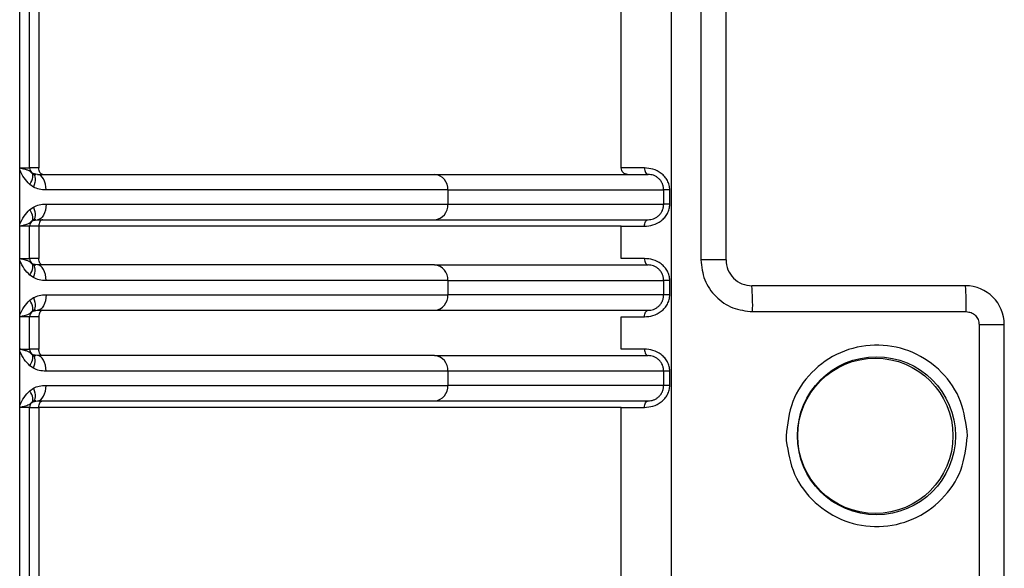
# Model space of a CAD drawing. Units: millimetres. Extents: x 524 to 725, y 177 to 708.
# Drawn here: x 657 to 695, y 388 to 409 of the extents above; entities that cross this region are included whole.
import ezdxf

# ---------------------------------------------------------------- set-up
doc = ezdxf.new("R2010")
doc.units = ezdxf.units.MM

msp = doc.modelspace()

# ---------------------------------------------------------------- linework, layer by layer
at = {"color": 7, "linetype": 'Continuous', "lineweight": 25}
for p, q in [((683.598, 425.996), (683.598, 399.648)), ((684.57, 399.648), (684.57, 425.996)), ((657.269, 403.124), (657.269, 414.028)), ((657.65, 403.201), (657.65, 414.029)), ((658.008, 413.951), (658.008, 403.201)), ((680.518, 403.201), (680.518, 413.951)), ((657.269, 401.028), (657.269, 403.124)), ((657.773, 402.984), (657.735, 403.012)), ((657.961, 402.951), (657.773, 402.984)), ((657.797, 402.463), (657.66, 402.56)), ((673.817, 402.351), (658.288, 402.351)), ((673.817, 402.351), (673.817, 401.801)), ((673.817, 402.351), (682.162, 402.351)), ((682.162, 401.801), (682.162, 402.351)), ((682.397, 401.801), (682.397, 402.351)), ((657.66, 401.591), (657.797, 401.689)), ((658.288, 401.801), (673.817, 401.801)), ((673.817, 401.801), (682.162, 401.801)), ((682.397, 401.801), (682.162, 401.801)), ((657.735, 401.139), (657.773, 401.168)), ((657.773, 401.168), (657.961, 401.201)), ((657.269, 399.625), (657.269, 401.028)), ((657.65, 400.951), (657.647, 400.951)), ((657.65, 399.701), (657.65, 400.951)), ((658.008, 400.951), (658.008, 399.701)), ((680.518, 400.951), (658.008, 400.951)), ((680.518, 399.701), (680.518, 400.951)), ((657.269, 397.528), (657.269, 399.625)), ((657.773, 399.484), (657.735, 399.512)), ((657.961, 399.451), (657.773, 399.484)), ((657.797, 398.963), (657.66, 399.06)), ((673.817, 398.851), (658.288, 398.851)), ((673.817, 398.851), (673.817, 398.301)), ((673.817, 398.851), (682.162, 398.851)), ((682.162, 398.301), (682.162, 398.851)), ((682.397, 398.301), (682.397, 398.851)), ((693.826, 398.648), (685.57, 398.648)), ((657.66, 398.091), (657.797, 398.189)), ((658.288, 398.301), (673.817, 398.301)), ((682.162, 398.301), (673.817, 398.301)), ((682.397, 398.301), (682.162, 398.301)), ((657.773, 397.668), (657.961, 397.701)), ((657.269, 396.125), (657.269, 397.528)), ((657.65, 397.451), (657.647, 397.451)), ((657.65, 396.201), (657.65, 397.451)), ((657.735, 397.639), (657.773, 397.668)), ((658.008, 397.451), (658.008, 396.201)), ((680.518, 396.201), (680.518, 397.451)), ((685.597, 397.648), (693.854, 397.648)), ((694.354, 397.148), (694.354, 368.921)), ((695.326, 368.921), (695.326, 397.148)), ((657.269, 394.028), (657.269, 396.125)), ((657.773, 395.984), (657.735, 396.012)), ((657.961, 395.951), (657.773, 395.984)), ((657.797, 395.463), (657.66, 395.56)), ((673.817, 395.351), (658.288, 395.351)), ((673.817, 395.351), (673.817, 394.801)), ((682.162, 395.351), (673.817, 395.351)), ((682.162, 394.801), (682.162, 395.351)), ((682.397, 394.801), (682.397, 395.351)), ((657.66, 394.591), (657.797, 394.689)), ((658.288, 394.801), (673.817, 394.801)), ((682.162, 394.801), (673.817, 394.801)), ((682.397, 394.801), (682.162, 394.801)), ((657.269, 379.871), (657.269, 394.028)), ((657.65, 393.951), (657.647, 393.951)), ((657.65, 379.871), (657.65, 393.951)), ((657.735, 394.139), (657.773, 394.168)), ((657.773, 394.168), (657.961, 394.201)), ((658.008, 393.951), (658.008, 379.871)), ((680.518, 393.951), (658.008, 393.951)), ((680.518, 379.871), (680.518, 393.951)), ((686.892, 392.851), (686.897, 392.673)), ((693.899, 392.851), (693.894, 393.028))]:
    msp.add_line(p, q, dxfattribs=at)
at = {"color": 8, "linetype": 'Continuous', "lineweight": 25}
for p, q in [((657.302, 403.201), (657.65, 403.201)), ((658.008, 403.201), (657.65, 403.201)), ((657.647, 400.951), (657.647, 400.951)), ((658.008, 400.951), (657.65, 400.951)), ((657.302, 399.701), (657.65, 399.701)), ((684.57, 399.648), (683.598, 399.648)), ((657.647, 397.451), (657.647, 397.451)), ((658.008, 397.451), (657.65, 397.451)), ((694.354, 397.148), (695.326, 397.148)), ((657.302, 396.201), (657.65, 396.201)), ((658.008, 396.201), (657.65, 396.201)), ((657.647, 393.951), (657.647, 393.951)), ((657.65, 393.951), (658.008, 393.951))]:
    msp.add_line(p, q, dxfattribs=at)
at = {"color": 7, "linetype": 'Continuous', "lineweight": 25, "flags": 128}
for points in [[(658.158, 402.951), (658.129, 402.956), (658.101, 402.97), (658.075, 402.993), (658.052, 403.024), (658.033, 403.062), (658.02, 403.105), (658.011, 403.152), (658.008, 403.201)], [(657.66, 402.56), (657.703, 402.634), (657.738, 402.705), (657.763, 402.774), (657.778, 402.837), (657.783, 402.894), (657.777, 402.943), (657.761, 402.982), (657.735, 403.012)], [(657.773, 402.984), (657.811, 402.954), (657.839, 402.912), (657.858, 402.857), (657.867, 402.792), (657.865, 402.717), (657.852, 402.636), (657.829, 402.551), (657.797, 402.463)], [(658.288, 402.351), (658.282, 402.468), (658.263, 402.58), (658.233, 402.684), (658.192, 402.775), (658.143, 402.85), (658.086, 402.905), (658.025, 402.939), (657.961, 402.951)], [(657.735, 401.139), (657.761, 401.169), (657.777, 401.209), (657.783, 401.258), (657.778, 401.315), (657.763, 401.378), (657.738, 401.446), (657.703, 401.518), (657.66, 401.591)], [(657.797, 401.689), (657.829, 401.601), (657.852, 401.515), (657.865, 401.434), (657.867, 401.36), (657.858, 401.295), (657.839, 401.24), (657.811, 401.197), (657.773, 401.168)], [(658.288, 401.801), (658.282, 401.684), (658.263, 401.571), (658.233, 401.467), (658.192, 401.377), (658.143, 401.302), (658.086, 401.246), (658.025, 401.212), (657.961, 401.201)], [(658.158, 401.201), (658.129, 401.196), (658.101, 401.182), (658.075, 401.159), (658.052, 401.128), (658.033, 401.09), (658.02, 401.046), (658.011, 401), (658.008, 400.951)], [(658.158, 399.451), (658.129, 399.456), (658.101, 399.47), (658.075, 399.493), (658.052, 399.524), (658.033, 399.562), (658.02, 399.605), (658.011, 399.652), (658.008, 399.701)], [(657.66, 399.06), (657.703, 399.134), (657.738, 399.205), (657.763, 399.274), (657.778, 399.337), (657.783, 399.394), (657.777, 399.443), (657.761, 399.482), (657.735, 399.512)], [(657.797, 398.963), (657.829, 399.051), (657.852, 399.136), (657.865, 399.217), (657.867, 399.292), (657.858, 399.357), (657.839, 399.412), (657.811, 399.454), (657.773, 399.484)], [(658.288, 398.851), (658.282, 398.968), (658.263, 399.08), (658.233, 399.184), (658.192, 399.275), (658.143, 399.35), (658.086, 399.405), (658.025, 399.439), (657.961, 399.451)], [(657.735, 397.639), (657.761, 397.669), (657.777, 397.709), (657.783, 397.758), (657.778, 397.815), (657.763, 397.878), (657.738, 397.946), (657.703, 398.018), (657.66, 398.091)], [(657.797, 398.189), (657.829, 398.101), (657.852, 398.015), (657.865, 397.934), (657.867, 397.86), (657.858, 397.795), (657.839, 397.74), (657.811, 397.697), (657.773, 397.668)], [(658.288, 398.301), (658.282, 398.184), (658.263, 398.071), (658.233, 397.967), (658.192, 397.877), (658.143, 397.802), (658.086, 397.746), (658.025, 397.712), (657.961, 397.701)], [(658.158, 397.701), (658.129, 397.696), (658.101, 397.682), (658.075, 397.659), (658.052, 397.628), (658.033, 397.59), (658.02, 397.546), (658.011, 397.5), (658.008, 397.451)], [(658.158, 395.951), (658.129, 395.956), (658.101, 395.97), (658.075, 395.993), (658.052, 396.024), (658.033, 396.062), (658.02, 396.105), (658.011, 396.152), (658.008, 396.201)], [(657.66, 395.56), (657.703, 395.634), (657.738, 395.705), (657.763, 395.774), (657.778, 395.837), (657.783, 395.894), (657.777, 395.943), (657.761, 395.982), (657.735, 396.012)], [(657.797, 395.463), (657.829, 395.551), (657.852, 395.636), (657.865, 395.717), (657.867, 395.792), (657.858, 395.857), (657.839, 395.912), (657.811, 395.954), (657.773, 395.984)], [(658.288, 395.351), (658.282, 395.468), (658.263, 395.58), (658.233, 395.684), (658.192, 395.775), (658.143, 395.85), (658.086, 395.905), (658.025, 395.939), (657.961, 395.951)], [(657.797, 394.689), (657.829, 394.601), (657.852, 394.515), (657.865, 394.434), (657.867, 394.36), (657.858, 394.295), (657.839, 394.24), (657.811, 394.197), (657.773, 394.168)], [(657.961, 394.201), (658.025, 394.212), (658.086, 394.246), (658.143, 394.302), (658.192, 394.377), (658.233, 394.467), (658.263, 394.571), (658.282, 394.684), (658.288, 394.801)], [(657.735, 394.139), (657.761, 394.169), (657.777, 394.209), (657.783, 394.258), (657.778, 394.315), (657.763, 394.378), (657.738, 394.446), (657.703, 394.518), (657.66, 394.591)], [(658.008, 393.951), (658.011, 394), (658.02, 394.046), (658.033, 394.09), (658.052, 394.128), (658.075, 394.159), (658.101, 394.182), (658.129, 394.196), (658.158, 394.201)]]:
    msp.add_lwpolyline(points, dxfattribs=at)
at = {"color": 7, "linetype": 'Continuous', "lineweight": 25}
for centre, radius in [((690.383, 392.851), 3.054), ((690.341, 392.851), 3)]:
    msp.add_circle(centre, radius, dxfattribs=at)
for centre, radius, start, end in [((657.9, 403.201), 0.25, 180, 226.0424), ((657.897, 403.201), 0.25, 242.1189, 270), ((673.257, 402.391), 0.562, 355.896, 85.203), ((673.257, 401.761), 0.562, 274.8, 4.1024), ((657.9, 400.951), 0.25, 133.6966, 179.8809), ((657.897, 400.951), 0.25, 90, 117.8812), ((657.9, 399.701), 0.25, 180, 226.0424), ((685.57, 399.648), 1, 179.9889, 269.9897), ((657.897, 399.701), 0.25, 242.119, 270), ((673.257, 398.891), 0.562, 355.896, 85.203), ((676.563, 397.898), 9.037, 358.4157, 4.7612), ((684.82, 397.898), 9.037, 358.4157, 4.7612), ((693.826, 397.148), 1.5, 359.989, 89.9885), ((673.257, 398.261), 0.562, 274.7985, 4.1039), ((657.897, 397.451), 0.25, 90, 117.8812), ((657.9, 397.451), 0.25, 133.6966, 179.8809), ((657.9, 396.201), 0.25, 180, 226.0424), ((657.897, 396.201), 0.25, 242.1186, 270), ((673.257, 395.391), 0.562, 355.896, 85.203), ((673.257, 394.761), 0.562, 274.7985, 4.1039), ((657.9, 393.951), 0.25, 133.6966, 179.8809), ((657.897, 393.951), 0.25, 90, 117.8812)]:
    msp.add_arc(centre, radius, start, end, dxfattribs=at)
for points, knots in [([(682.461, 379.87), (682.461, 381.502), (682.461, 385.191), (682.461, 389.487), (682.461, 392.789), (682.461, 394.702), (682.461, 396.702), (682.461, 398.789), (682.461, 400.964), (682.461, 403.954), (682.461, 407.372), (682.461, 410.827), (682.461, 412.886), (682.461, 413.894), (682.461, 414.197), (682.461, 414.456), (682.461, 414.672), (682.461, 415.773), (682.461, 417.775), (682.463, 420.69), (682.455, 423.607), (682.335, 425.548), (682.276, 426.518)], [0, 0, 0, 0, 0.1049553, 0.2371674, 0.2762988, 0.3172995, 0.3601702, 0.4049106, 0.4515204, 0.4999998, 0.5972192, 0.6712922, 0.7222193, 0.7296271, 0.7361093, 0.7416652, 0.7462957, 0.7500003, 0.8124994, 0.8750004, 0.9374999, 1, 1, 1, 1]), ([(657.269, 403.124), (657.269, 403.133), (657.27, 403.151), (657.276, 403.174), (657.287, 403.192), (657.297, 403.198), (657.302, 403.201)], [0, 0, 0, 0, 0.3046446, 0.5569329, 0.7786253, 1, 1, 1, 1]), ([(657.66, 402.56), (657.583, 402.642), (657.427, 402.805), (657.322, 403.017), (657.269, 403.124)], [0, 0, 0, 0, 0.499674, 1, 1, 1, 1]), ([(657.735, 403.012), (657.695, 403.046), (657.634, 403.098), (657.493, 403.142), (657.421, 403.161), (657.395, 403.168), (657.373, 403.174), (657.349, 403.18), (657.325, 403.187), (657.311, 403.192), (657.305, 403.198), (657.302, 403.201)], [0, 0, 0, 0, 0.499605, 0.749693, 0.834474, 0.860224, 0.874914, 0.939104, 0.967861, 0.985607, 1, 1, 1, 1]), ([(680.768, 402.951), (680.735, 402.955), (680.67, 402.962), (680.587, 403.02), (680.529, 403.102), (680.522, 403.168), (680.518, 403.201)], [0, 0, 0, 0, 0.250004, 0.5, 0.75001, 1, 1, 1, 1]), ([(681.421, 403.201), (681.294, 403.201), (681.041, 403.201), (680.763, 403.201), (680.57, 403.201), (680.535, 403.201), (680.518, 403.201)], [0, 0, 0, 0, 0.25, 0.500002, 0.750002, 1, 1, 1, 1]), ([(682.397, 402.351), (682.392, 402.413), (682.383, 402.538), (682.312, 402.712), (682.206, 402.867), (682.025, 403.036), (681.745, 403.176), (681.529, 403.192), (681.421, 403.201)], [0, 0, 0, 0, 0.124765, 0.25042, 0.373229, 0.500955, 0.75033, 1, 1, 1, 1]), ([(681.421, 403.201), (681.423, 403.168), (681.427, 403.102), (681.459, 403.02), (681.504, 402.962), (681.54, 402.955), (681.558, 402.951)], [0, 0, 0, 0, 0.2499911, 0.499999, 0.7500059, 1, 1, 1, 1]), ([(657.777, 402.944), (657.765, 402.961), (657.748, 402.988), (657.728, 403.013), (657.72, 403.022)], [0, 0, 0, 0, 0.6360781, 1, 1, 1, 1]), ([(657.961, 402.951), (659.484, 402.951), (662.528, 402.951), (666.593, 402.951), (670.271, 402.951), (672.293, 402.951), (673.304, 402.951)], [0, 0, 0, 0, 0.2501, 0.500002, 0.750022, 1, 1, 1, 1]), ([(673.304, 402.951), (674.526, 402.951), (676.969, 402.951), (679.473, 402.951), (681.15, 402.951), (681.422, 402.951), (681.558, 402.951)], [0, 0, 0, 0, 0.2499815, 0.5, 0.7500185, 1, 1, 1, 1]), ([(682.04, 402.713), (682.014, 402.743), (681.962, 402.804), (681.866, 402.872), (681.725, 402.937), (681.625, 402.945), (681.558, 402.951)], [0, 0, 0, 0, 0.1898057, 0.3879864, 0.5870512, 1, 1, 1, 1]), ([(658.288, 402.351), (658.199, 402.353), (658.03, 402.357), (657.872, 402.429), (657.797, 402.463)], [0, 0, 0, 0, 0.528425, 1, 1, 1, 1]), ([(682.397, 402.351), (682.366, 402.351), (682.304, 402.351), (682.227, 402.351), (682.173, 402.351), (682.166, 402.351), (682.162, 402.351)], [0, 0, 0, 0, 0.250003, 0.500008, 0.749999, 1, 1, 1, 1]), ([(657.269, 401.028), (657.322, 401.134), (657.427, 401.347), (657.583, 401.51), (657.66, 401.591)], [0, 0, 0, 0, 0.500318, 1, 1, 1, 1]), ([(657.797, 401.689), (657.872, 401.723), (658.03, 401.795), (658.199, 401.799), (658.288, 401.801)], [0, 0, 0, 0, 0.471535, 1, 1, 1, 1]), ([(681.421, 400.951), (681.529, 400.959), (681.745, 400.976), (682.025, 401.116), (682.206, 401.284), (682.312, 401.44), (682.383, 401.614), (682.392, 401.739), (682.397, 401.801)], [0, 0, 0, 0, 0.24967, 0.499048, 0.626731, 0.749579, 0.875205, 1, 1, 1, 1]), ([(657.302, 400.951), (657.303, 400.952), (657.31, 400.959), (657.34, 400.967), (657.368, 400.977), (657.466, 401.002), (657.625, 401.047), (657.695, 401.105), (657.735, 401.139)], [0, 0, 0, 0, 0.005175, 0.038018, 0.124773, 0.139299, 0.499721, 1, 1, 1, 1]), ([(657.72, 401.129), (657.728, 401.139), (657.748, 401.164), (657.765, 401.191), (657.777, 401.207)], [0, 0, 0, 0, 0.366604, 1, 1, 1, 1]), ([(657.961, 401.201), (659.484, 401.201), (662.528, 401.201), (666.593, 401.201), (670.271, 401.201), (672.293, 401.201), (673.304, 401.201)], [0, 0, 0, 0, 0.2501, 0.500002, 0.750022, 1, 1, 1, 1]), ([(673.304, 401.201), (674.526, 401.201), (676.969, 401.201), (679.473, 401.201), (681.15, 401.201), (681.422, 401.201), (681.558, 401.201)], [0, 0, 0, 0, 0.2499815, 0.5, 0.7500185, 1, 1, 1, 1]), ([(681.421, 400.951), (681.423, 400.984), (681.427, 401.049), (681.459, 401.132), (681.504, 401.189), (681.54, 401.197), (681.558, 401.201)], [0, 0, 0, 0, 0.250002, 0.50001, 0.750001, 1, 1, 1, 1]), ([(681.558, 401.201), (681.625, 401.206), (681.725, 401.214), (681.866, 401.28), (681.962, 401.348), (682.014, 401.409), (682.04, 401.438)], [0, 0, 0, 0, 0.412972, 0.612046, 0.810263, 1, 1, 1, 1]), ([(657.302, 400.951), (657.299, 400.953), (657.294, 400.956), (657.284, 400.965), (657.275, 400.982), (657.27, 401.004), (657.269, 401.02), (657.269, 401.028)], [0, 0, 0, 0, 0.126725, 0.249052, 0.500275, 0.750104, 1, 1, 1, 1]), ([(657.65, 400.951), (657.647, 400.951), (657.641, 400.951), (657.57, 400.951), (657.46, 400.951), (657.355, 400.951), (657.302, 400.951)], [0, 0, 0, 0, 0.249994, 0.500001, 0.749998, 1, 1, 1, 1]), ([(680.518, 400.951), (680.535, 400.951), (680.57, 400.951), (680.763, 400.951), (681.041, 400.951), (681.294, 400.951), (681.421, 400.951)], [0, 0, 0, 0, 0.25, 0.5, 0.75, 1, 1, 1, 1]), ([(657.269, 399.625), (657.269, 399.635), (657.27, 399.652), (657.276, 399.674), (657.287, 399.692), (657.297, 399.698), (657.302, 399.701)], [0, 0, 0, 0, 0.30222, 0.554188, 0.776874, 1, 1, 1, 1]), ([(657.66, 399.06), (657.585, 399.138), (657.429, 399.3), (657.324, 399.514), (657.269, 399.625)], [0, 0, 0, 0, 0.4786301, 1, 1, 1, 1]), ([(657.735, 399.512), (657.695, 399.546), (657.634, 399.598), (657.493, 399.642), (657.421, 399.661), (657.395, 399.668), (657.373, 399.674), (657.349, 399.68), (657.325, 399.687), (657.311, 399.692), (657.305, 399.698), (657.302, 399.701)], [0, 0, 0, 0, 0.499605, 0.749693, 0.834474, 0.860224, 0.874914, 0.939104, 0.967861, 0.985607, 1, 1, 1, 1]), ([(658.008, 399.701), (657.954, 399.701), (657.845, 399.701), (657.73, 399.701), (657.656, 399.701), (657.65, 399.701), (657.647, 399.701)], [0, 0, 0, 0, 0.249997, 0.499994, 0.749996, 1, 1, 1, 1]), ([(681.421, 399.701), (681.294, 399.701), (681.041, 399.701), (680.763, 399.701), (680.57, 399.701), (680.535, 399.701), (680.518, 399.701)], [0, 0, 0, 0, 0.249999, 0.500001, 0.75, 1, 1, 1, 1]), ([(682.397, 398.851), (682.392, 398.913), (682.383, 399.038), (682.312, 399.212), (682.206, 399.367), (682.025, 399.536), (681.745, 399.676), (681.529, 399.692), (681.421, 399.701)], [0, 0, 0, 0, 0.124765, 0.25042, 0.373229, 0.500955, 0.75033, 1, 1, 1, 1]), ([(681.421, 399.701), (681.423, 399.668), (681.427, 399.602), (681.459, 399.52), (681.504, 399.462), (681.54, 399.455), (681.558, 399.451)], [0, 0, 0, 0, 0.2499911, 0.499999, 0.7500059, 1, 1, 1, 1]), ([(683.598, 399.648), (683.628, 399.386), (683.688, 398.862), (684.151, 398.2), (684.811, 397.738), (685.335, 397.678), (685.597, 397.648)], [0, 0, 0, 0, 0.25, 0.5, 0.749999, 1, 1, 1, 1]), ([(657.777, 399.444), (657.765, 399.461), (657.748, 399.488), (657.728, 399.513), (657.721, 399.522)], [0, 0, 0, 0, 0.63759, 1, 1, 1, 1]), ([(673.304, 399.451), (672.293, 399.451), (670.271, 399.451), (666.593, 399.451), (662.528, 399.451), (659.484, 399.451), (657.961, 399.451)], [0, 0, 0, 0, 0.249978, 0.499998, 0.7499, 1, 1, 1, 1]), ([(673.304, 399.451), (674.526, 399.451), (676.969, 399.451), (679.473, 399.451), (681.15, 399.451), (681.422, 399.451), (681.558, 399.451)], [0, 0, 0, 0, 0.2499815, 0.5, 0.7500185, 1, 1, 1, 1]), ([(682.04, 399.213), (682.014, 399.243), (681.962, 399.304), (681.866, 399.372), (681.725, 399.437), (681.625, 399.445), (681.558, 399.451)], [0, 0, 0, 0, 0.1898057, 0.3879864, 0.5870512, 1, 1, 1, 1]), ([(658.288, 398.851), (658.199, 398.853), (658.03, 398.857), (657.872, 398.929), (657.797, 398.963)], [0, 0, 0, 0, 0.528425, 1, 1, 1, 1]), ([(682.397, 398.851), (682.366, 398.851), (682.304, 398.851), (682.227, 398.851), (682.173, 398.851), (682.166, 398.851), (682.162, 398.851)], [0, 0, 0, 0, 0.250003, 0.500008, 0.749999, 1, 1, 1, 1]), ([(657.269, 397.528), (657.322, 397.634), (657.427, 397.847), (657.583, 398.01), (657.66, 398.091)], [0, 0, 0, 0, 0.5003149, 1, 1, 1, 1]), ([(657.797, 398.189), (657.872, 398.223), (658.03, 398.295), (658.199, 398.299), (658.288, 398.301)], [0, 0, 0, 0, 0.471535, 1, 1, 1, 1]), ([(681.421, 397.451), (681.529, 397.459), (681.745, 397.476), (682.025, 397.616), (682.206, 397.784), (682.312, 397.94), (682.383, 398.114), (682.392, 398.239), (682.397, 398.301)], [0, 0, 0, 0, 0.24967, 0.499048, 0.626731, 0.749579, 0.875205, 1, 1, 1, 1]), ([(657.72, 397.629), (657.728, 397.639), (657.748, 397.664), (657.765, 397.691), (657.777, 397.707)], [0, 0, 0, 0, 0.366604, 1, 1, 1, 1]), ([(657.961, 397.701), (659.484, 397.701), (662.528, 397.701), (666.593, 397.701), (670.271, 397.701), (672.293, 397.701), (673.304, 397.701)], [0, 0, 0, 0, 0.2501, 0.500002, 0.750022, 1, 1, 1, 1]), ([(673.304, 397.701), (674.526, 397.701), (676.969, 397.701), (679.473, 397.701), (681.15, 397.701), (681.422, 397.701), (681.558, 397.701)], [0, 0, 0, 0, 0.2499815, 0.5, 0.7500185, 1, 1, 1, 1]), ([(681.421, 397.451), (681.423, 397.484), (681.427, 397.549), (681.459, 397.632), (681.504, 397.689), (681.54, 397.697), (681.558, 397.701)], [0, 0, 0, 0, 0.250002, 0.50001, 0.750001, 1, 1, 1, 1]), ([(681.558, 397.701), (681.625, 397.706), (681.725, 397.714), (681.866, 397.78), (681.962, 397.848), (682.014, 397.909), (682.04, 397.938)], [0, 0, 0, 0, 0.412966, 0.612048, 0.810264, 1, 1, 1, 1]), ([(657.302, 397.451), (657.299, 397.453), (657.294, 397.456), (657.284, 397.465), (657.275, 397.482), (657.27, 397.504), (657.269, 397.52), (657.269, 397.528)], [0, 0, 0, 0, 0.126725, 0.249052, 0.500275, 0.750104, 1, 1, 1, 1]), ([(657.302, 397.451), (657.303, 397.452), (657.31, 397.459), (657.34, 397.467), (657.368, 397.477), (657.466, 397.502), (657.625, 397.547), (657.695, 397.605), (657.735, 397.639)], [0, 0, 0, 0, 0.005175, 0.038018, 0.124773, 0.139299, 0.499721, 1, 1, 1, 1]), ([(657.65, 397.451), (657.647, 397.451), (657.641, 397.451), (657.57, 397.451), (657.46, 397.451), (657.355, 397.451), (657.302, 397.451)], [0, 0, 0, 0, 0.249994, 0.500001, 0.749998, 1, 1, 1, 1]), ([(680.518, 397.451), (680.535, 397.451), (680.57, 397.451), (680.763, 397.451), (681.041, 397.451), (681.294, 397.451), (681.421, 397.451)], [0, 0, 0, 0, 0.25, 0.5, 0.75, 1, 1, 1, 1]), ([(693.854, 397.648), (693.92, 397.64), (694.05, 397.625), (694.216, 397.51), (694.331, 397.344), (694.346, 397.213), (694.354, 397.148)], [0, 0, 0, 0, 0.249739, 0.499997, 0.750251, 1, 1, 1, 1]), ([(657.269, 396.125), (657.269, 396.135), (657.27, 396.152), (657.276, 396.174), (657.287, 396.192), (657.297, 396.198), (657.302, 396.201)], [0, 0, 0, 0, 0.30222, 0.554188, 0.776874, 1, 1, 1, 1]), ([(657.735, 396.012), (657.695, 396.046), (657.634, 396.098), (657.493, 396.142), (657.421, 396.161), (657.395, 396.168), (657.373, 396.174), (657.349, 396.18), (657.325, 396.187), (657.311, 396.192), (657.305, 396.198), (657.302, 396.201)], [0, 0, 0, 0, 0.4996066, 0.7496938, 0.8344747, 0.8602243, 0.8749148, 0.9391045, 0.9678607, 0.9856066, 1, 1, 1, 1]), ([(681.421, 396.201), (681.294, 396.201), (681.041, 396.201), (680.763, 396.201), (680.57, 396.201), (680.535, 396.201), (680.518, 396.201)], [0, 0, 0, 0, 0.25, 0.500002, 0.750002, 1, 1, 1, 1]), ([(682.397, 395.351), (682.392, 395.413), (682.383, 395.538), (682.312, 395.712), (682.206, 395.867), (682.025, 396.036), (681.745, 396.176), (681.529, 396.192), (681.421, 396.201)], [0, 0, 0, 0, 0.124765, 0.25042, 0.373229, 0.500955, 0.75033, 1, 1, 1, 1]), ([(681.421, 396.201), (681.423, 396.168), (681.427, 396.102), (681.459, 396.02), (681.504, 395.962), (681.54, 395.955), (681.558, 395.951)], [0, 0, 0, 0, 0.2499911, 0.499999, 0.7500059, 1, 1, 1, 1]), ([(693.894, 393.028), (693.82, 393.476), (693.673, 394.373), (692.83, 395.486), (691.666, 396.212), (690.304, 396.442), (688.957, 396.143), (687.83, 395.359), (687.045, 394.205), (686.943, 393.302), (686.892, 392.851)], [0, 0, 0, 0, 0.125004, 0.249999, 0.374999, 0.5, 0.624999, 0.749998, 0.874993, 1, 1, 1, 1]), ([(657.66, 395.56), (657.585, 395.638), (657.429, 395.8), (657.324, 396.014), (657.269, 396.125)], [0, 0, 0, 0, 0.4786301, 1, 1, 1, 1]), ([(657.777, 395.944), (657.765, 395.961), (657.748, 395.988), (657.728, 396.013), (657.721, 396.022)], [0, 0, 0, 0, 0.63759, 1, 1, 1, 1]), ([(673.304, 395.951), (672.293, 395.951), (670.271, 395.951), (666.593, 395.951), (662.528, 395.951), (659.484, 395.951), (657.961, 395.951)], [0, 0, 0, 0, 0.249978, 0.499998, 0.7499, 1, 1, 1, 1]), ([(673.304, 395.951), (674.526, 395.951), (676.969, 395.951), (679.473, 395.951), (681.15, 395.951), (681.422, 395.951), (681.558, 395.951)], [0, 0, 0, 0, 0.2499815, 0.5, 0.7500185, 1, 1, 1, 1]), ([(682.04, 395.713), (682.014, 395.743), (681.962, 395.804), (681.866, 395.872), (681.725, 395.937), (681.625, 395.945), (681.558, 395.951)], [0, 0, 0, 0, 0.1898057, 0.3879864, 0.5870512, 1, 1, 1, 1]), ([(658.288, 395.351), (658.199, 395.353), (658.03, 395.357), (657.872, 395.429), (657.797, 395.463)], [0, 0, 0, 0, 0.528425, 1, 1, 1, 1]), ([(682.397, 395.351), (682.366, 395.351), (682.304, 395.351), (682.227, 395.351), (682.173, 395.351), (682.166, 395.351), (682.162, 395.351)], [0, 0, 0, 0, 0.250003, 0.500008, 0.749999, 1, 1, 1, 1]), ([(657.797, 394.689), (657.872, 394.723), (658.03, 394.795), (658.199, 394.799), (658.288, 394.801)], [0, 0, 0, 0, 0.471535, 1, 1, 1, 1]), ([(681.421, 393.951), (681.529, 393.959), (681.745, 393.976), (682.025, 394.116), (682.206, 394.284), (682.312, 394.44), (682.383, 394.614), (682.392, 394.739), (682.397, 394.801)], [0, 0, 0, 0, 0.24967, 0.499048, 0.626731, 0.749579, 0.875205, 1, 1, 1, 1]), ([(657.269, 394.028), (657.322, 394.134), (657.427, 394.347), (657.583, 394.51), (657.66, 394.591)], [0, 0, 0, 0, 0.5003149, 1, 1, 1, 1]), ([(681.558, 394.201), (681.625, 394.206), (681.725, 394.214), (681.866, 394.28), (681.962, 394.348), (682.014, 394.409), (682.04, 394.438)], [0, 0, 0, 0, 0.412966, 0.612048, 0.810264, 1, 1, 1, 1]), ([(657.302, 393.951), (657.299, 393.953), (657.294, 393.956), (657.284, 393.965), (657.275, 393.982), (657.27, 394.004), (657.269, 394.02), (657.269, 394.028)], [0, 0, 0, 0, 0.126726, 0.249053, 0.500277, 0.750116, 1, 1, 1, 1]), ([(657.302, 393.951), (657.303, 393.952), (657.31, 393.959), (657.34, 393.967), (657.368, 393.977), (657.466, 394.002), (657.625, 394.047), (657.695, 394.105), (657.735, 394.139)], [0, 0, 0, 0, 0.005175, 0.038018, 0.124773, 0.139299, 0.499721, 1, 1, 1, 1]), ([(657.65, 393.951), (657.647, 393.951), (657.641, 393.951), (657.57, 393.951), (657.46, 393.951), (657.355, 393.951), (657.302, 393.951)], [0, 0, 0, 0, 0.249994, 0.500001, 0.749998, 1, 1, 1, 1]), ([(657.721, 394.13), (657.728, 394.139), (657.748, 394.164), (657.765, 394.191), (657.777, 394.207)], [0, 0, 0, 0, 0.362527, 1, 1, 1, 1]), ([(657.961, 394.201), (659.484, 394.201), (662.528, 394.201), (666.593, 394.201), (670.271, 394.201), (672.293, 394.201), (673.304, 394.201)], [0, 0, 0, 0, 0.2501, 0.500002, 0.750022, 1, 1, 1, 1]), ([(673.304, 394.201), (674.526, 394.201), (676.969, 394.201), (679.473, 394.201), (681.15, 394.201), (681.422, 394.201), (681.558, 394.201)], [0, 0, 0, 0, 0.2499815, 0.5, 0.7500185, 1, 1, 1, 1]), ([(680.518, 393.951), (680.535, 393.951), (680.57, 393.951), (680.763, 393.951), (681.041, 393.951), (681.294, 393.951), (681.421, 393.951)], [0, 0, 0, 0, 0.25, 0.5, 0.75, 1, 1, 1, 1]), ([(681.421, 393.951), (681.423, 393.984), (681.427, 394.049), (681.459, 394.132), (681.504, 394.189), (681.54, 394.197), (681.558, 394.201)], [0, 0, 0, 0, 0.250002, 0.50001, 0.750001, 1, 1, 1, 1]), ([(686.897, 392.673), (686.971, 392.225), (687.118, 391.329), (687.961, 390.216), (689.125, 389.49), (690.486, 389.259), (691.834, 389.558), (692.961, 390.343), (693.746, 391.497), (693.848, 392.399), (693.899, 392.851)], [0, 0, 0, 0, 0.125004, 0.25, 0.375, 0.5, 0.624999, 0.749998, 0.874994, 1, 1, 1, 1])]:
    msp.add_open_spline(points, degree=3, knots=knots, dxfattribs=at)
at = {"color": 8, "linetype": 'Continuous', "lineweight": 25}
for points, knots in [([(682.162, 402.351), (682.159, 402.396), (682.153, 402.481), (682.111, 402.606), (682.065, 402.676), (682.04, 402.713)], [0, 0, 0, 0, 0.3515048, 0.6526116, 1, 1, 1, 1]), ([(682.04, 401.438), (682.065, 401.476), (682.111, 401.546), (682.153, 401.67), (682.159, 401.755), (682.162, 401.801)], [0, 0, 0, 0, 0.347479, 0.648466, 1, 1, 1, 1]), ([(682.162, 398.851), (682.159, 398.896), (682.153, 398.981), (682.111, 399.106), (682.065, 399.176), (682.04, 399.213)], [0, 0, 0, 0, 0.3515048, 0.6526116, 1, 1, 1, 1]), ([(682.04, 397.938), (682.065, 397.976), (682.111, 398.046), (682.153, 398.17), (682.159, 398.255), (682.162, 398.301)], [0, 0, 0, 0, 0.347479, 0.648466, 1, 1, 1, 1]), ([(682.162, 395.351), (682.159, 395.396), (682.153, 395.481), (682.111, 395.606), (682.065, 395.676), (682.04, 395.713)], [0, 0, 0, 0, 0.3515048, 0.6526116, 1, 1, 1, 1]), ([(682.04, 394.438), (682.065, 394.476), (682.111, 394.546), (682.153, 394.67), (682.159, 394.755), (682.162, 394.801)], [0, 0, 0, 0, 0.347479, 0.648466, 1, 1, 1, 1])]:
    msp.add_open_spline(points, degree=3, knots=knots, dxfattribs=at)

doc.saveas('drawing.dxf')
